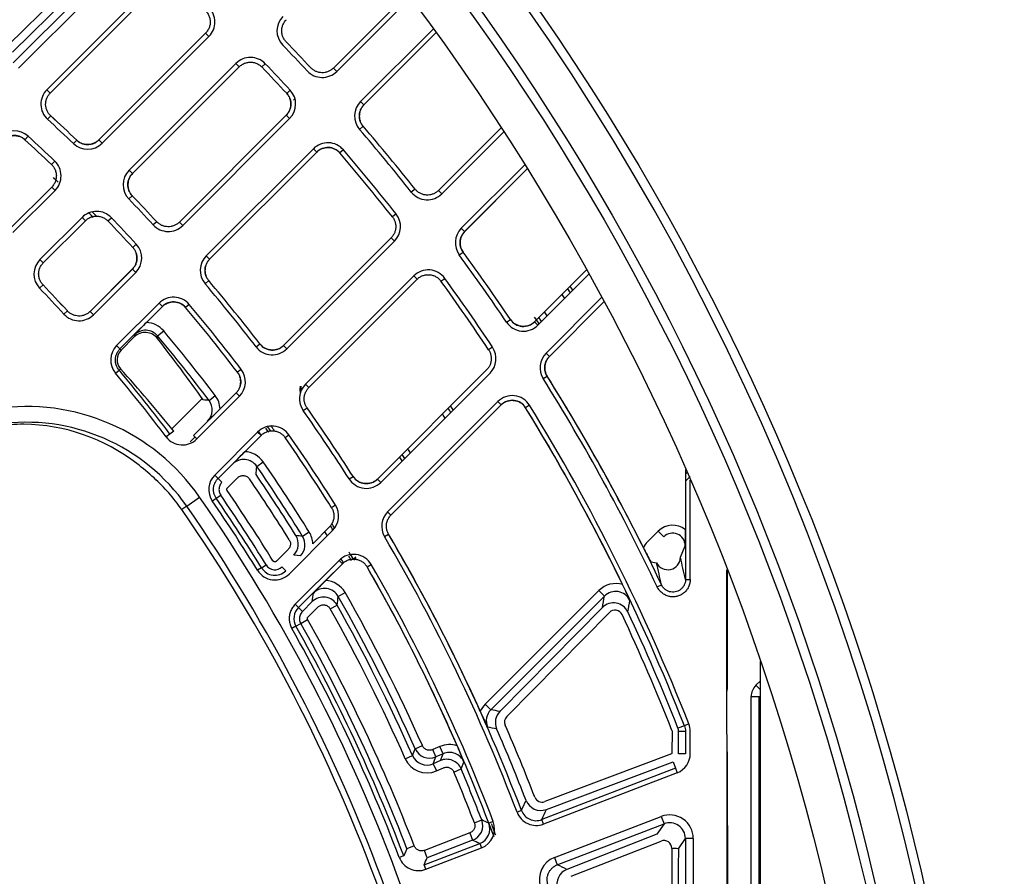
# Model space of a CAD drawing. Units: millimetres. Extents: x -2424 to 2745, y 184 to 2809.
# Drawn here: x 2364 to 2426, y 2107 to 2161 of the extents above; entities that cross this region are included whole.
import ezdxf
from ezdxf.enums import TextEntityAlignment as Align

# ---------------------------------------------------------------- set-up
doc = ezdxf.new("R2010")
doc.units = ezdxf.units.MM
for name, color, linetype in [('0246077_SW0001', 7, 'Continuous'), ('BOK_WEW_1', 7, 'Continuous'), ('BOK_ZEW_1', 7, 'Continuous'), ('Default', 7, 'Continuous'), ('KOLNIERZ_315', 7, 'Continuous'), ('PODSTAWA_WENTYLA', 7, 'Continuous')]:
    doc.layers.add(name, color=color, linetype=linetype)
doc.styles.add('SEACAD_Arial', font='txt')
doc.styles.add('SEACAD_ArialI', font='ariali.ttf')
doc.dimstyles.new('ISO', dxfattribs={"dimtxt": 40, "dimasz": 40, "dimexe": 20, "dimexo": 0, "dimgap": 20, "dimtad": 1, "dimdec": 1, "dimdsep": 46, "dimtxsty": 'SEACAD_Arial', "dimblk1": '_SE_FILLED', "dimblk2": '_SE_FILLED', "dimsah": 1, "dimcen": 20, "dimadec": 1, "dimazin": 0, "dimtfac": 1, "dimtdec": 1, "dimtmove": 0, "dimatfit": 3, "dimfxl": 1, "dimtolj": 1, "dimarcsym": 0})

# ---------------------------------------------------------------- blocks, each defined once
blk = doc.blocks.new('SE3')
at = {"layer": '0246077_SW0001', "color": 7, "linetype": 'Continuous'}
for p, q in [((2369.42, 2165.405), (2363.247, 2159.309)), ((2363.542, 2158.886), (2369.715, 2164.983)), ((2363.571, 2158.22), (2370.356, 2165.009)), ((2363.924, 2157.866), (2370.71, 2164.655)), ((2365.717, 2156.509), (2372.495, 2163.291)), ((2372.707, 2163.079), (2365.929, 2156.297)), ((2365.929, 2156.297), (2372.707, 2163.078)), ((2383.882, 2157.878), (2388.593, 2162.592)), ((2388.774, 2162.349), (2384.094, 2157.667)), ((2385.608, 2155.757), (2390.223, 2160.375)), ((2375.78, 2160.099), (2369.006, 2153.322)), ((2369.006, 2153.322), (2375.78, 2160.099)), ((2375.992, 2159.888), (2369.218, 2153.11)), ((2375.78, 2160.099), (2375.992, 2159.888)), ((2390.401, 2160.128), (2385.82, 2155.545)), ((2370.93, 2151.398), (2377.705, 2158.176)), ((2371.142, 2151.187), (2377.917, 2157.964)), ((2377.917, 2157.964), (2371.142, 2151.187)), ((2377.705, 2158.176), (2377.917, 2157.964)), ((2379.344, 2157.951), (2379.56, 2158.158)), ((2384.094, 2157.667), (2383.882, 2157.878)), ((2365.929, 2156.297), (2365.717, 2156.509)), ((2381.143, 2156.482), (2380.923, 2156.279)), ((2381.459, 2155.961), (2381.352, 2155.855)), ((2385.608, 2155.757), (2385.82, 2155.545)), ((2365.755, 2154.635), (2365.958, 2154.855)), ((2380.897, 2154.892), (2374.119, 2148.111)), ((2374.119, 2148.111), (2380.897, 2154.892)), ((2381.109, 2154.68), (2380.897, 2154.892)), ((2381.109, 2154.68), (2374.331, 2147.899)), ((2385.542, 2153.991), (2385.769, 2154.187)), ((2364.529, 2153.561), (2364.326, 2153.34)), ((2367.433, 2153.473), (2367.434, 2153.473)), ((2390.55, 2150.121), (2394.522, 2154.095)), ((2394.688, 2153.838), (2390.762, 2149.909)), ((2367.4, 2153.09), (2367.608, 2153.306)), ((2367.535, 2153.377), (2367.535, 2153.376)), ((2367.578, 2153.335), (2367.578, 2153.335)), ((2369.218, 2153.11), (2369.006, 2153.322)), ((2372.738, 2152.783), (2372.738, 2152.783)), ((2375.821, 2145.966), (2382.617, 2152.764)), ((2382.829, 2152.553), (2376.033, 2145.754)), ((2376.034, 2145.754), (2382.829, 2152.552)), ((2382.617, 2152.764), (2382.829, 2152.553)), ((2384.522, 2152.691), (2384.294, 2152.496)), ((2365.746, 2152.014), (2365.746, 2152.014)), ((2366.214, 2151.983), (2366.006, 2151.766)), ((2387.628, 2151.979), (2387.628, 2151.979)), ((2391.995, 2147.719), (2396.017, 2151.743)), ((2370.93, 2151.398), (2371.142, 2151.187)), ((2385.088, 2151.561), (2385.088, 2151.56)), ((2396.179, 2151.481), (2392.207, 2147.507)), ((2392.208, 2147.507), (2396.179, 2151.481)), ((2386.05, 2150.401), (2386.05, 2150.401)), ((2363.349, 2147.662), (2366.023, 2150.337)), ((2366.235, 2150.125), (2363.561, 2147.45)), ((2366.023, 2150.337), (2366.235, 2150.125)), ((2370.911, 2149.581), (2371.127, 2149.788)), ((2389.06, 2150.206), (2388.825, 2150.02)), ((2390.762, 2149.909), (2390.55, 2150.121)), ((2387.86, 2148.627), (2387.625, 2148.442)), ((2365.273, 2145.739), (2367.947, 2148.414)), ((2368.159, 2148.202), (2365.485, 2145.527)), ((2367.947, 2148.414), (2368.159, 2148.202)), ((2369.588, 2148.186), (2369.804, 2148.394)), ((2372.677, 2148.14), (2372.457, 2147.937)), ((2374.331, 2147.899), (2374.119, 2148.111)), ((2377.76, 2147.481), (2377.76, 2147.481)), ((2391.995, 2147.719), (2392.207, 2147.507)), ((2371.383, 2146.71), (2371.163, 2146.507)), ((2387.546, 2147.117), (2380.722, 2140.289)), ((2380.722, 2140.288), (2387.547, 2147.117)), ((2387.759, 2146.905), (2380.934, 2140.077)), ((2387.547, 2147.117), (2387.759, 2146.905)), ((2391.866, 2146.033), (2392.108, 2146.21)), ((2365.485, 2145.527), (2365.273, 2145.739)), ((2375.821, 2145.966), (2376.033, 2145.754)), ((2371.133, 2145.124), (2368.458, 2142.448)), ((2368.458, 2142.447), (2371.134, 2145.124)), ((2371.346, 2144.912), (2368.67, 2142.235)), ((2371.346, 2144.912), (2371.134, 2145.124)), ((2399.935, 2145.083), (2396.644, 2141.79)), ((2396.856, 2141.578), (2400.086, 2144.81)), ((2365.253, 2143.923), (2365.469, 2144.13)), ((2375.748, 2144.209), (2375.977, 2144.402)), ((2382.11, 2137.829), (2388.976, 2144.699)), ((2389.188, 2144.487), (2382.322, 2137.617)), ((2388.976, 2144.699), (2389.188, 2144.487)), ((2390.704, 2144.367), (2390.947, 2144.543)), ((2370.138, 2140.28), (2372.828, 2142.971)), ((2372.828, 2142.971), (2373.04, 2142.759)), ((2374.742, 2142.888), (2374.512, 2142.695)), ((2397.367, 2139.796), (2400.895, 2143.326)), ((2397.579, 2139.584), (2401.043, 2143.05)), ((2401.043, 2143.05), (2397.579, 2139.584)), ((2367.014, 2142.479), (2366.793, 2142.276)), ((2368.67, 2142.235), (2368.458, 2142.447)), ((2370.35, 2140.068), (2373.04, 2142.759)), ((2372.032, 2141.75), (2373.04, 2142.759)), ((2373.04, 2142.759), (2373.04, 2142.759)), ((2394.859, 2141.771), (2395.108, 2141.939)), ((2396.644, 2141.79), (2396.856, 2141.578)), ((2372.738, 2140.893), (2373.121, 2141.214)), ((2371.259, 2140.828), (2370.425, 2139.993)), ((2371.265, 2140.959), (2371.259, 2140.828)), ((2372.738, 2140.893), (2372.732, 2140.732)), ((2378.986, 2140.201), (2379.224, 2140.384)), ((2370.35, 2140.068), (2370.138, 2140.28)), ((2370.35, 2140.068), (2370.425, 2139.993)), ((2380.934, 2140.077), (2380.722, 2140.288)), ((2393.979, 2140.172), (2393.729, 2140.006)), ((2397.367, 2139.796), (2397.579, 2139.584)), ((2370.06, 2138.542), (2370.29, 2138.734)), ((2370.29, 2138.734), (2370.381, 2138.81)), ((2378.039, 2138.774), (2377.801, 2138.592)), ((2393.602, 2138.747), (2386.68, 2131.822)), ((2386.892, 2131.609), (2393.815, 2138.535)), ((2397.184, 2138.189), (2397.438, 2138.348)), ((2397.438, 2138.348), (2397.439, 2138.348)), ((2375.008, 2134.572), (2377.714, 2137.279)), ((2377.713, 2137.279), (2376.698, 2136.264)), ((2377.926, 2137.067), (2377.714, 2137.279)), ((2382.322, 2137.617), (2382.11, 2137.829)), ((2373.629, 2135.011), (2375.554, 2136.937)), ((2377.926, 2137.067), (2375.22, 2134.36)), ((2375.996, 2136.807), (2376.394, 2137.109)), ((2387.324, 2129.749), (2394.303, 2136.732)), ((2394.303, 2136.732), (2394.515, 2136.52)), ((2381.967, 2136.162), (2382.212, 2136.335)), ((2394.515, 2136.52), (2387.536, 2129.537)), ((2387.536, 2129.537), (2394.515, 2136.519)), ((2396.329, 2136.494), (2396.073, 2136.337)), ((2396.073, 2136.336), (2396.073, 2136.337)), ((2373.758, 2134.855), (2373.519, 2134.674)), ((2379.081, 2134.799), (2376.358, 2132.074)), ((2379.081, 2134.799), (2379.293, 2134.587)), ((2373.519, 2134.674), (2373.28, 2134.493)), ((2374.792, 2134.174), (2375.099, 2134.481)), ((2375.22, 2134.36), (2375.008, 2134.572)), ((2379.293, 2134.587), (2376.57, 2131.862)), ((2378.262, 2133.555), (2379.293, 2134.586)), ((2380.821, 2134.451), (2381.067, 2134.622)), ((2379.024, 2132.624), (2379.436, 2132.907)), ((2406.208, 2132.435), (2406.21, 2125.457)), ((2406.208, 2132.435), (2406.208, 2128.602)), ((2376.57, 2131.862), (2376.358, 2132.074)), ((2376.57, 2131.862), (2376.816, 2131.616)), ((2377.17, 2131.263), (2377.8, 2131.894)), ((2384.879, 2131.828), (2385.131, 2131.989)), ((2386.68, 2131.821), (2386.892, 2131.609)), ((2406.509, 2125.457), (2406.508, 2131.748)), ((2374.58, 2130.106), (2375.401, 2130.676)), ((2376.207, 2130.434), (2376.454, 2130.603)), ((2376.454, 2130.603), (2376.741, 2130.8)), ((2374.58, 2130.106), (2374.264, 2129.886)), ((2384.017, 2130.161), (2383.763, 2130.001)), ((2387.536, 2129.537), (2387.324, 2129.749)), ((2381.082, 2125.796), (2383.835, 2128.551)), ((2383.623, 2128.763), (2382.579, 2127.718)), ((2404.473, 2128.507), (2403.805, 2127.838)), ((2404.827, 2128.154), (2404.473, 2128.507)), ((2382.354, 2128.448), (2381.93, 2128.184)), ((2387.123, 2128.171), (2387.382, 2128.323)), ((2387.382, 2128.324), (2387.382, 2128.323)), ((2381.014, 2127.352), (2380.27, 2126.608)), ((2405.89, 2126.859), (2406.192, 2127.589)), ((2381.788, 2126.951), (2381.367, 2126.999)), ((2384.239, 2126.662), (2381.462, 2123.884)), ((2384.239, 2126.662), (2384.451, 2126.45)), ((2385.298, 2126.876), (2385.152, 2126.73)), ((2385.186, 2126.672), (2385.332, 2126.818)), ((2379.328, 2126.188), (2379.073, 2126.031)), ((2379.328, 2126.188), (2379.625, 2126.371)), ((2380.624, 2126.255), (2380.87, 2126.008)), ((2384.451, 2126.45), (2381.674, 2123.672)), ((2383.383, 2125.381), (2384.451, 2126.45)), ((2384.451, 2126.45), (2384.451, 2126.45)), ((2386.024, 2126.243), (2386.284, 2126.392)), ((2386.024, 2126.242), (2386.024, 2126.243)), ((2404.006, 2126.568), (2404.372, 2126.508)), ((2408.865, 2015.803), (2408.839, 2126.065)), ((2408.861, 2126.007), (2408.863, 2118.497)), ((2406.21, 2125.457), (2406.509, 2125.457)), ((2400.72, 2124.752), (2393.516, 2117.545)), ((2401.073, 2124.398), (2400.72, 2124.752)), ((2404.417, 2124.986), (2404.688, 2125.114)), ((2384.191, 2124.376), (2384.626, 2124.623)), ((2401.073, 2124.398), (2393.87, 2117.191)), ((2381.674, 2123.672), (2381.462, 2123.884)), ((2381.674, 2123.672), (2381.92, 2123.426)), ((2382.541, 2124.047), (2381.92, 2123.426)), ((2382.274, 2123.072), (2382.895, 2123.694)), ((2383.684, 2123.585), (2384.119, 2123.83)), ((2400.946, 2123.669), (2394.443, 2117.083)), ((2381.815, 2122.658), (2382.25, 2122.903)), ((2394.88, 2116.767), (2401.382, 2123.354)), ((2381.511, 2122.487), (2381.25, 2122.34)), ((2381.511, 2122.487), (2381.815, 2122.658)), ((2410.673, 2118.738), (2410.957, 2119.022)), ((2410.957, 2118.453), (2410.673, 2118.738)), ((2408.863, 2118.497), (2408.84, 2118.497)), ((2410.383, 2106.034), (2410.38, 2118.031)), ((2410.38, 2118.031), (2410.88, 2118.031)), ((2410.88, 2118.031), (2410.945, 2118.004)), ((2410.883, 2106.034), (2410.88, 2118.031)), ((2410.945, 2118.004), (2410.948, 2106.191)), ((2393.87, 2117.191), (2393.516, 2117.545)), ((2406.143, 2116.178), (2405.735, 2116.017)), ((2406.422, 2116.288), (2406.143, 2116.178)), ((2405.358, 2115.849), (2405.355, 2114.433)), ((2405.77, 2114.401), (2405.773, 2115.816)), ((2406.212, 2115.816), (2405.773, 2115.816)), ((2406.212, 2115.816), (2406.212, 2114.401)), ((2406.512, 2114.401), (2406.512, 2115.816)), ((2389.07, 2114.711), (2389.526, 2114.915)), ((2390.641, 2114.859), (2390.182, 2114.66)), ((2390.84, 2114.401), (2390.641, 2114.859)), ((2388.442, 2114.077), (2388.899, 2114.279)), ((2390.381, 2114.201), (2390.182, 2114.66)), ((2390.84, 2114.401), (2390.381, 2114.201)), ((2390.665, 2113.964), (2390.84, 2114.401)), ((2405.325, 2114.389), (2397.294, 2111.364)), ((2406.212, 2114.401), (2405.77, 2114.401)), ((2408.841, 2114.513), (2408.864, 2114.513)), ((2408.864, 2114.513), (2408.867, 2102.516)), ((2390.665, 2113.964), (2390.212, 2113.766)), ((2390.212, 2113.766), (2390.411, 2113.308)), ((2397.388, 2110.865), (2405.419, 2113.89)), ((2405.419, 2113.89), (2405.578, 2113.477)), ((2390.411, 2113.308), (2390.865, 2113.506)), ((2391.525, 2113.241), (2391.985, 2113.435)), ((2405.578, 2113.477), (2397.102, 2110.221)), ((2405.685, 2113.197), (2397.209, 2109.941)), ((2405.578, 2113.477), (2405.685, 2113.197)), ((2395.809, 2110.798), (2395.529, 2110.691)), ((2397.903, 2107.822), (2404.67, 2110.421)), ((2404.67, 2110.421), (2404.849, 2109.955)), ((2392.821, 2110.021), (2393.288, 2110.201)), ((2394.019, 2110.104), (2393.739, 2109.997)), ((2397.209, 2109.941), (2397.102, 2110.221)), ((2398.082, 2107.355), (2404.849, 2109.955)), ((2404.849, 2109.955), (2404.397, 2109.297)), ((2392.534, 2109.375), (2389.655, 2108.269)), ((2392.534, 2109.375), (2392.713, 2108.909)), ((2404.397, 2109.297), (2398.696, 2107.065)), ((2389.01, 2108.556), (2388.543, 2108.377)), ((2389.634, 2107.352), (2393.163, 2108.708)), ((2392.713, 2108.909), (2389.834, 2107.803)), ((2393.163, 2108.708), (2393.271, 2108.428)), ((2398.961, 2106.627), (2404.663, 2108.86)), ((2405.758, 2108.369), (2406.207, 2109.022)), ((2406.207, 2109.022), (2406.216, 2071.518)), ((2406.707, 2109.022), (2406.207, 2109.022)), ((2406.707, 2109.022), (2406.716, 2071.519)), ((2388.341, 2107.929), (2388.061, 2107.823)), ((2388.543, 2108.377), (2388.341, 2107.929)), ((2389.834, 2107.803), (2389.655, 2108.269)), ((2389.741, 2107.073), (2393.271, 2108.428)), ((2389.741, 2107.073), (2389.634, 2107.352)), ((2397.903, 2107.822), (2398.082, 2107.355))]:
    blk.add_line(p, q, dxfattribs=at)
for centre, radius, start, end in [((2375.074, 2160.806), 1.299, 314.99899, 46.16268), ((2381.606, 2160.242), 1.299, 135.00062, 223.92937), ((2287.233, 2069.374), 129.71, 42.91823, 43.91621), ((2287.233, 2069.374), 130.01, 42.9184, 43.91605), ((2378.623, 2157.258), 1.299, 43.86488, 135.02857), ((2287.233, 2069.374), 127.79, 42.84847, 43.87968), ((2287.233, 2069.374), 127.79, 42.84863, 43.87951), ((2287.233, 2069.374), 128.09, 42.84847, 43.87968), ((2383.175, 2158.584), 1.299, 222.90352, 315.02849), ((2366.635, 2155.59), 1.299, 134.99833, 227.37163), ((2380.191, 2155.599), 1.299, 315.00126, 42.86099), ((2386.526, 2154.839), 1.299, 135.00298, 220.73047), ((2287.233, 2069.374), 116.21, 46.2406, 47.35618), ((2287.233, 2069.374), 116.21, 46.24077, 47.356), ((2287.233, 2069.374), 115.91, 46.2406, 47.35618), ((2287.233, 2069.374), 130.01, 38.44343, 40.71967), ((2287.233, 2069.374), 130.01, 38.44361, 40.71952), ((2363.65, 2152.604), 1.299, 47.43133, 135.02615), ((2287.233, 2069.374), 114.29, 46.28641, 47.4437), ((2287.233, 2069.374), 129.71, 38.44343, 40.71967), ((2287.233, 2069.374), 113.99, 46.28641, 47.4437), ((2287.233, 2069.374), 113.99, 46.2866, 47.44352), ((2368.299, 2154.028), 1.299, 226.22751, 315.02686), ((2383.535, 2151.847), 1.299, 40.55943, 135.03084), ((2383.535, 2151.847), 0.999, 40.52622, 135.06423), ((2287.233, 2069.374), 127.79, 38.22394, 40.57632), ((2287.233, 2069.374), 127.79, 38.22379, 40.5765), ((2287.233, 2069.374), 128.09, 38.22379, 40.5765), ((2365.316, 2151.043), 1.299, 314.99963, 46.30056), ((2371.848, 2150.48), 1.299, 135.0007, 223.80004), ((2287.233, 2069.374), 113.481, 45.73726, 45.9538), ((2287.233, 2069.374), 116.21, 42.67138, 43.78696), ((2287.233, 2069.374), 116.21, 42.67156, 43.78679), ((2389.843, 2150.827), 1.299, 218.42456, 315.03266), ((2287.233, 2069.374), 115.91, 42.67138, 43.78696), ((2368.866, 2147.496), 1.299, 43.727, 135.02792), ((2287.233, 2069.374), 113.481, 44.16383, 44.33353), ((2287.233, 2069.374), 113.467, 44.14439, 44.31969), ((2287.233, 2069.374), 113.681, 44.12374, 44.30229), ((2386.84, 2147.823), 1.299, 315.00421, 38.23336), ((2287.233, 2069.374), 113.99, 42.58404, 43.74096), ((2287.233, 2069.374), 113.99, 42.58386, 43.74114), ((2287.233, 2069.374), 114.29, 42.58386, 43.74114), ((2373.412, 2148.817), 1.299, 222.65593, 315.02923), ((2392.914, 2146.801), 1.299, 135.00511, 216.2371), ((2392.913, 2146.801), 0.999, 134.98167, 216.26056), ((2370.427, 2145.831), 1.299, 315.00141, 42.59623), ((2287.233, 2069.374), 129.71, 33.92791, 36.22843), ((2287.233, 2069.374), 130.01, 33.92791, 36.22843), ((2287.233, 2069.374), 130.01, 33.92811, 36.22829), ((2366.192, 2144.82), 1.299, 135.00075, 223.71011), ((2376.74, 2145.048), 1.299, 135.00324, 220.2235), ((2389.895, 2143.781), 1.299, 35.9124, 135.03504), ((2287.233, 2069.374), 108.21, 42.49968, 43.69708), ((2287.233, 2069.374), 108.21, 42.49988, 43.69689), ((2287.233, 2069.374), 115.91, 37.66582, 40.21296), ((2287.233, 2069.374), 116.21, 37.66582, 40.21296), ((2287.233, 2069.374), 116.21, 37.66602, 40.2128), ((2287.233, 2069.374), 127.79, 33.55411, 35.93366), ((2287.233, 2069.374), 127.79, 33.55424, 35.93347), ((2287.233, 2069.374), 128.09, 33.55411, 35.93366), ((2287.233, 2069.374), 107.91, 42.49968, 43.69708), ((2287.233, 2069.374), 133.617, 33.57909, 33.71039), ((2287.233, 2069.374), 134.117, 33.62227, 33.75305), ((2287.233, 2069.374), 134.332, 33.64072, 33.77129), ((2373.747, 2142.053), 1.299, 40.01575, 135.03129), ((2373.747, 2142.054), 0.999, 39.98208, 135.06375), ((2287.233, 2069.374), 114.29, 37.38985, 40.03326), ((2367.751, 2143.153), 1.299, 222.4841, 315.02936), ((2287.233, 2069.374), 113.99, 37.39001, 40.03306), ((2287.233, 2069.374), 113.99, 37.38985, 40.03326), ((2287.233, 2069.374), 132.083, 33.44444, 33.57732), ((2403.282, 2110.688), 44.062, 135.1729, 136.6064), ((2371.971, 2140.252), 1.499, 39.90065, 87.67827), ((2395.937, 2142.496), 1.299, 213.90454, 315.03715), ((2395.937, 2142.495), 0.998, 213.86447, 315.07765), ((2287.233, 2069.374), 131.368, 33.38065, 33.60758), ((2287.233, 2069.374), 131.583, 33.39989, 33.52592), ((2371.953, 2140.124), 0.989, 38.01239, 134.5819), ((2371.972, 2140.254), 0.998, 39.83728, 135.08344), ((2287.233, 2069.374), 111.972, 37.22407, 39.91051), ((2284.39, 2072.029), 111.913, 35.38483, 37.8724), ((2287.233, 2069.374), 111.473, 37.22404, 39.91053), ((2380.015, 2140.994), 0.999, 217.61027, 315.06952), ((2371.049, 2139.369), 1.289, 135.00559, 219.87341), ((2371.04, 2139.378), 0.87, 135.00933, 220.74442), ((2380.015, 2140.994), 1.299, 217.64623, 315.03336), ((2392.896, 2139.454), 1.299, 315.00674, 33.56115), ((2398.285, 2138.878), 1.299, 135.00727, 212.04777), ((2287.233, 2069.374), 107.91, 37.11815, 39.86522), ((2287.233, 2069.374), 108.21, 37.11816, 39.86523), ((2289.824, 2066.6), 108.184, 39.11791, 41.87262), ((2377.007, 2137.985), 1.299, 315.00459, 37.39903), ((2287.233, 2069.374), 129.71, 25.3878, 32.04126), ((2287.233, 2069.374), 130.01, 25.3878, 32.04127), ((2287.233, 2069.374), 130.01, 26.53942, 32.04113), ((2383.029, 2136.911), 1.299, 135.00555, 215.19258), ((2245.691, 2148.65), 136.594, 355.20422, 355.40783), ((2357.704, 1885.294), 252.177, 85.84038, 85.92375), ((2375.202, 2136.202), 0.998, 314.96345, 37.27045), ((2375.2, 2136.202), 1.499, 2.34474, 37.22736), ((2395.222, 2135.814), 1.299, 31.57541, 135.03994), ((2395.222, 2135.815), 0.998, 31.53526, 135.0828), ((2364.411, 2123.035), 13.385, 34.81079, 98.49543), ((2347.55, 2165.511), 41.292, 313.37282, 314.90239), ((2287.233, 2069.374), 115.91, 32.60303, 35.18435), ((2287.233, 2069.374), 116.21, 32.60325, 35.1842), ((2287.233, 2069.374), 116.21, 32.60303, 35.18435), ((2287.233, 2069.374), 123.617, 32.63997, 32.78238), ((2287.233, 2069.374), 123.832, 32.66177, 32.80391), ((2287.233, 2069.374), 127.79, 21.48529, 31.60169), ((2287.233, 2069.374), 127.79, 25.86678, 31.60146), ((2287.233, 2069.374), 128.09, 21.48529, 31.60167), ((2364.411, 2123.035), 12.385, 34.81079, 98.49508), ((2287.233, 2069.374), 123.117, 32.58895, 32.73196), ((2364.159, 2124.599), 10.694, 89.476, 98.5412), ((2380, 2133.881), 1.299, 34.79112, 135.03613), ((2287.233, 2069.374), 112.827, 35.2923, 35.44782), ((2287.233, 2069.374), 113.327, 35.25095, 35.41451), ((2287.233, 2069.374), 113.481, 35.23955, 35.40948), ((2287.233, 2069.374), 113.681, 35.20644, 35.38661), ((2374.308, 2135.271), 1.289, 217.10334, 315.02859), ((2287.233, 2069.374), 113.99, 32.13195, 34.81324), ((2287.233, 2069.374), 113.99, 32.1318, 34.81347), ((2287.233, 2069.374), 114.29, 32.1318, 34.81347), ((2407.692, 2104.257), 41.527, 135.12915, 136.65043), ((2378.201, 2132.057), 1.499, 34.55569, 87.67576), ((2287.233, 2069.374), 120.083, 32.26978, 32.41658), ((2378.201, 2132.059), 0.998, 34.48415, 135.10299), ((2287.233, 2069.374), 111.972, 31.84222, 34.56939), ((2287.233, 2069.374), 119.368, 32.19222, 32.33994), ((2287.233, 2069.374), 119.583, 32.21563, 32.36308), ((2361.392, 2119.692), 16.505, 47.65554, 52.58604), ((2154.69, 2152.004), 225.17, 354.92984, 355.06243), ((2287.233, 2069.374), 111.473, 31.84218, 34.56942), ((2364.411, 2123.035), 12, 34.81079, 47.55647), ((2377.269, 2131.163), 1.289, 135.00746, 214.46706), ((2287.233, 2069.374), 110.642, 31.97881, 34.36236), ((2287.233, 2069.374), 111.141, 31.97881, 34.36237), ((2385.973, 2132.527), 1.299, 212.57814, 315.03867), ((2385.973, 2132.526), 0.998, 212.53653, 315.08073), ((2287.233, 2069.374), 109.058, 31.67101, 34.46074), ((2287.233, 2069.374), 107.385, 19.96222, 34.81079), ((2287.233, 2069.374), 107.91, 31.67101, 34.46074), ((2287.233, 2069.374), 108.21, 31.67101, 34.46074), ((2287.233, 2069.374), 108.559, 31.67104, 34.46074), ((2287.233, 2069.374), 106, 19.96222, 34.81079), ((2287.233, 2069.374), 106.385, 19.96222, 34.81079), ((2382.917, 2129.47), 1.299, 315.0073, 32.13828), ((2388.243, 2128.83), 1.299, 135.00797, 210.48769), ((2287.233, 2069.374), 113.327, 31.50973, 31.65695), ((2287.233, 2069.374), 113.481, 31.52811, 31.69514), ((2405.394, 2127.591), 1.299, 51.13, 135.12032), ((2370.35, 2128.683), 35.859, 358.25135, 359.8701), ((2380.66, 2127.705), 1, 315.04339, 31.95109), ((2354.655, 1901.172), 228.645, 83.149, 83.25536), ((2381.082, 2127.657), 0.998, 314.97894, 31.88038), ((2381.08, 2127.657), 1.499, 2.34353, 31.84332), ((2287.233, 2069.374), 112.827, 31.43504, 31.59181), ((2287.233, 2069.374), 115.91, 20.88303, 30.48218), ((2287.233, 2069.374), 116.21, 20.88304, 30.48221), ((2287.233, 2069.374), 116.21, 24.23697, 30.48204), ((2405.395, 2127.594), 0.797, 359.60241, 135.42992), ((2404.724, 2126.92), 1.3, 135.01264, 155.23936), ((2445.105, 2148.326), 46.503, 206.65471, 207.89635), ((2385.158, 2125.745), 1.299, 29.89839, 135.04212), ((2287.233, 2069.374), 112.827, 30.42141, 30.56302), ((2287.233, 2069.374), 113.327, 30.35216, 30.52411), ((2287.233, 2069.374), 113.481, 30.35976, 30.6205), ((2144.351, 2066.442), 268.426, 12.7007, 13.00756), ((2380.17, 2126.707), 1.289, 211.64973, 315.03506), ((2380.17, 2126.707), 0.989, 211.6443, 315.04072), ((2380.17, 2126.707), 0.64, 211.62152, 315.05907), ((2287.233, 2069.374), 113.99, 20.87813, 29.92696), ((2287.233, 2069.374), 113.99, 23.5394, 29.92669), ((2287.233, 2069.374), 114.29, 20.87815, 29.92693), ((2142.986, 2066.496), 268.187, 12.62522, 12.93057), ((2414.657, 2094.295), 44.096, 135.17311, 136.60582), ((2383.322, 2123.883), 1.499, 29.54609, 87.67415), ((2383.322, 2123.885), 0.998, 29.46249, 135.11243), ((2401.78, 2123.692), 1.499, 72.96119, 135.03825), ((2373.326, 2111.198), 32.075, 23.75751, 25.73522), ((2035.82, 2171.649), 349.974, 352.1826, 352.27226), ((2383.248, 2123.339), 1, 29.38591, 134.96782), ((2129.583, 2157.701), 256.78, 352.42023, 352.54312), ((2287.233, 2069.374), 111.473, 23.99879, 29.56544), ((2287.233, 2069.374), 111.972, 23.99879, 29.56543), ((2047.994, 2185.49), 358.325, 350.06509, 350.18353), ((2401.781, 2123.694), 0.998, 25.25112, 135.13465), ((2382.373, 2122.973), 0.989, 135.00779, 209.4019), ((2287.233, 2069.374), 110.642, 23.83102, 29.33893), ((2287.233, 2069.374), 111.141, 23.83102, 29.33894), ((2401.657, 2122.968), 0.998, 25.2668, 135.37792), ((2401.739, 2123.008), 0.498, 25.26011, 135.87487), ((2147.947, 2167.125), 258.34, 350.25412, 350.41758), ((2287.233, 2069.374), 109.058, 21.05612, 29.39552), ((2287.233, 2069.374), 126.942, 21.48529, 25.09888), ((2287.233, 2069.374), 127.351, 21.4853, 25.09891), ((2287.233, 2069.374), 107.91, 20.87345, 29.39552), ((2287.233, 2069.374), 108.21, 20.87342, 29.39552), ((2287.233, 2069.374), 108.559, 21.0561, 29.39548), ((2411.38, 2118.031), 1, 135.01395, 180.01361), ((2407.863, 2118.497), 1, 352.5396, 0.01361), ((2394.577, 2116.485), 1.499, 135.01312, 156.63981), ((2452.184, 2143.787), 64.748, 204.36072, 205.33188), ((2394.576, 2116.485), 0.999, 134.98159, 203.72669), ((2337.95, 1819.311), 303.083, 79.25751, 79.3678), ((2395.155, 2116.378), 1.003, 135.26923, 203.53401), ((2395.238, 2116.414), 0.503, 135.49816, 203.59384), ((2298.411, 1598.653), 526.124, 79.50597, 79.56961), ((2287.233, 2069.374), 117.302, 21.12756, 23.53491), ((2405.223, 2115.816), 0.55, 0.0059, 21.48393), ((2405.222, 2115.816), 1.29, 0.02036, 21.47935), ((2287.233, 2069.374), 116.711, 21.12754, 23.53491), ((2405.308, 2115.849), 0.0499, 359.82596, 21.64943), ((2391.239, 2113.485), 1.499, 70.59539, 113.51089), ((2363.169, 2102.531), 31.13, 21.37012, 23.40809), ((2106.063, 2226.211), 304.179, 338.40883, 338.49635), ((2389.812, 2114.682), 0.998, 203.76775, 293.56485), ((2389.983, 2115.119), 1, 204.03352, 293.46922), ((2135.963, 2213.107), 272.966, 338.65829, 338.75627), ((2391.239, 2113.486), 0.998, 22.92086, 113.56695), ((2405.309, 2114.433), 0.0468, 290.46545, 0.09662), ((2405.223, 2114.401), 1.289, 291.0111, 0.01646), ((2389.813, 2114.683), 1.499, 203.8174, 293.51721), ((2391.064, 2113.047), 1, 22.84814, 113.46598), ((2150.317, 2209.091), 259.911, 338.40554, 338.50982), ((2287.233, 2069.374), 113.142, 21.05496, 22.81285), ((2287.233, 2069.374), 113.641, 21.05495, 22.81285), ((2397.119, 2111.834), 0.502, 200.985, 290.37619), ((2084.223, 2251.468), 341.869, 335.70257, 335.82086), ((2397.034, 2111.803), 1.002, 201.1099, 290.66168), ((2396.743, 2111.154), 1.299, 200.86948, 291.02756), ((2396.743, 2111.153), 0.999, 200.83623, 291.05885), ((2137.737, 2226.017), 284.04, 335.94112, 336.0832), ((2405.208, 2109.023), 1.498, 359.97549, 111.05207), ((2392.354, 2109.842), 1, 291.04846, 21.01908), ((2392.806, 2109.641), 0.999, 290.96963, 20.92222), ((2392.805, 2109.641), 1.299, 291.00068, 20.89124), ((2285.43, 1870.32), 263.013, 65.68215, 65.78993), ((2287.233, 2069.374), 114, 20.40779, 20.87815), ((2287.233, 2069.374), 114.133, 20.44002, 20.82826), ((2405.209, 2109.024), 0.998, 359.88723, 111.14105), ((2240.2, 1765.87), 375.414, 65.95521, 66.03039), ((2404.848, 2108.398), 0.497, 359.93471, 111.84831), ((23738.096, 2074.212), 21332.778, 179.9081832, 180.005915), ((21491.992, 2073.469), 19086.266, 179.8952332, 180.0043886), ((2389.275, 2108.285), 1.299, 200.86061, 291.02689), ((2134.818, 2221.142), 279.068, 335.93656, 336.03778), ((2398.44, 2106.423), 1.499, 111.0015, 198.43784), ((2261.723, 1818.559), 319.37, 64.60316, 64.72501), ((2399.061, 2106.131), 1.002, 111.34906, 198.2101)]:
    blk.add_arc(centre, radius, start, end, dxfattribs=at)
for centre, major_axis, ratio, start_param, end_param in [((2364.116, 2123.331), (-8.464, 8.46), 0.99939, 4.840479, 5.485467), ((2405.09, 2126.859), (-0.779, -0.18), 0.988153, 0.229406, 2.912186), ((2405.259, 2108.369), (0.5, -0.001), 0.058313, 0.034967, 1.397131)]:
    blk.add_ellipse(centre, major_axis=major_axis, ratio=ratio, start_param=start_param, end_param=end_param, dxfattribs=at)
for points in [[(2375.765, 2161.527), (2375.821, 2161.474), (2375.916, 2161.358), (2376.019, 2161.154), (2376.073, 2160.932), (2376.076, 2160.7), (2376.026, 2160.477), (2375.927, 2160.271), (2375.834, 2160.154), (2375.78, 2160.099)], [(2380.887, 2159.549), (2380.835, 2159.603), (2380.746, 2159.719), (2380.652, 2159.921), (2380.604, 2160.139), (2380.607, 2160.365), (2380.658, 2160.582), (2380.756, 2160.782), (2380.847, 2160.896), (2380.9, 2160.949)], [(2377.917, 2157.964), (2377.971, 2158.018), (2378.088, 2158.111), (2378.294, 2158.21), (2378.517, 2158.26), (2378.749, 2158.258), (2378.971, 2158.204), (2379.175, 2158.101), (2379.291, 2158.005), (2379.344, 2157.95)], [(2383.882, 2157.879), (2383.834, 2157.831), (2383.731, 2157.747), (2383.552, 2157.653), (2383.36, 2157.596), (2383.157, 2157.579), (2382.954, 2157.604), (2382.764, 2157.667), (2382.589, 2157.768), (2382.489, 2157.855), (2382.443, 2157.905)], [(2365.959, 2154.855), (2365.909, 2154.901), (2365.821, 2155), (2365.719, 2155.175), (2365.655, 2155.366), (2365.63, 2155.569), (2365.646, 2155.773), (2365.703, 2155.966), (2365.797, 2156.146), (2365.881, 2156.249), (2365.929, 2156.297)], [(2380.922, 2156.279), (2380.973, 2156.224), (2381.059, 2156.108), (2381.149, 2155.907), (2381.193, 2155.691), (2381.189, 2155.468), (2381.136, 2155.254), (2381.039, 2155.057), (2380.949, 2154.945), (2380.897, 2154.892)], [(2385.77, 2154.187), (2385.723, 2154.241), (2385.642, 2154.358), (2385.561, 2154.556), (2385.522, 2154.768), (2385.531, 2154.986), (2385.585, 2155.194), (2385.681, 2155.385), (2385.77, 2155.494), (2385.82, 2155.545)], [(2362.943, 2153.31), (2362.996, 2153.362), (2363.108, 2153.452), (2363.304, 2153.549), (2363.518, 2153.602), (2363.74, 2153.607), (2363.955, 2153.563), (2364.156, 2153.475), (2364.272, 2153.389), (2364.326, 2153.339)], [(2369.006, 2153.322), (2368.953, 2153.269), (2368.839, 2153.178), (2368.639, 2153.08), (2368.423, 2153.028), (2368.197, 2153.026), (2367.98, 2153.073), (2367.778, 2153.166), (2367.662, 2153.255), (2367.608, 2153.307)], [(2382.829, 2152.552), (2382.878, 2152.601), (2382.983, 2152.687), (2383.167, 2152.782), (2383.365, 2152.838), (2383.574, 2152.852), (2383.781, 2152.822), (2383.974, 2152.751), (2384.151, 2152.642), (2384.249, 2152.548), (2384.294, 2152.496)], [(2366.006, 2151.766), (2366.061, 2151.713), (2366.157, 2151.597), (2366.261, 2151.394), (2366.315, 2151.171), (2366.318, 2150.939), (2366.269, 2150.716), (2366.17, 2150.509), (2366.076, 2150.391), (2366.022, 2150.337)], [(2371.128, 2149.788), (2371.076, 2149.842), (2370.987, 2149.959), (2370.894, 2150.16), (2370.847, 2150.378), (2370.849, 2150.603), (2370.901, 2150.82), (2370.999, 2151.02), (2371.09, 2151.134), (2371.142, 2151.187)], [(2390.55, 2150.122), (2390.499, 2150.071), (2390.391, 2149.984), (2390.202, 2149.887), (2389.998, 2149.833), (2389.784, 2149.823), (2389.572, 2149.858), (2389.377, 2149.936), (2389.201, 2150.053), (2389.104, 2150.152), (2389.06, 2150.207)], [(2368.159, 2148.201), (2368.213, 2148.256), (2368.331, 2148.349), (2368.537, 2148.448), (2368.761, 2148.498), (2368.993, 2148.495), (2369.215, 2148.44), (2369.419, 2148.337), (2369.535, 2148.241), (2369.588, 2148.186)], [(2374.119, 2148.111), (2374.071, 2148.063), (2373.968, 2147.979), (2373.788, 2147.885), (2373.595, 2147.828), (2373.391, 2147.811), (2373.188, 2147.837), (2372.997, 2147.901), (2372.822, 2148.003), (2372.723, 2148.091), (2372.677, 2148.14)], [(2387.624, 2148.442), (2387.668, 2148.387), (2387.741, 2148.271), (2387.814, 2148.076), (2387.845, 2147.869), (2387.833, 2147.659), (2387.777, 2147.458), (2387.682, 2147.273), (2387.596, 2147.166), (2387.546, 2147.117)], [(2392.109, 2146.21), (2392.069, 2146.265), (2392.001, 2146.38), (2391.934, 2146.575), (2391.909, 2146.777), (2391.924, 2146.977), (2391.98, 2147.173), (2392.076, 2147.356), (2392.16, 2147.46), (2392.208, 2147.507)], [(2371.162, 2146.507), (2371.212, 2146.453), (2371.297, 2146.336), (2371.386, 2146.136), (2371.43, 2145.921), (2371.425, 2145.698), (2371.373, 2145.485), (2371.275, 2145.289), (2371.185, 2145.176), (2371.133, 2145.124)], [(2365.47, 2144.13), (2365.418, 2144.184), (2365.33, 2144.3), (2365.237, 2144.501), (2365.19, 2144.719), (2365.192, 2144.944), (2365.244, 2145.16), (2365.342, 2145.36), (2365.433, 2145.474), (2365.486, 2145.527)], [(2375.978, 2144.402), (2375.931, 2144.457), (2375.853, 2144.573), (2375.773, 2144.771), (2375.736, 2144.981), (2375.745, 2145.197), (2375.799, 2145.404), (2375.895, 2145.594), (2375.983, 2145.703), (2376.034, 2145.754)], [(2389.188, 2144.486), (2389.24, 2144.538), (2389.351, 2144.627), (2389.547, 2144.725), (2389.756, 2144.778), (2389.977, 2144.784), (2390.193, 2144.742), (2390.391, 2144.656), (2390.567, 2144.53), (2390.662, 2144.425), (2390.704, 2144.366)], [(2373.04, 2142.759), (2373.089, 2142.808), (2373.196, 2142.894), (2373.381, 2142.99), (2373.581, 2143.045), (2373.792, 2143.058), (2374, 2143.027), (2374.194, 2142.954), (2374.369, 2142.843), (2374.467, 2142.748), (2374.512, 2142.695)], [(2368.458, 2142.448), (2368.41, 2142.4), (2368.307, 2142.315), (2368.127, 2142.221), (2367.933, 2142.165), (2367.729, 2142.148), (2367.526, 2142.174), (2367.335, 2142.239), (2367.159, 2142.341), (2367.06, 2142.429), (2367.014, 2142.479)], [(2396.644, 2141.79), (2396.591, 2141.738), (2396.477, 2141.647), (2396.277, 2141.548), (2396.063, 2141.497), (2395.837, 2141.494), (2395.618, 2141.541), (2395.418, 2141.634), (2395.242, 2141.768), (2395.149, 2141.878), (2395.108, 2141.939)], [(2380.722, 2140.289), (2380.671, 2140.238), (2380.562, 2140.15), (2380.371, 2140.054), (2380.166, 2140), (2379.95, 2139.99), (2379.738, 2140.027), (2379.542, 2140.107), (2379.364, 2140.227), (2379.267, 2140.328), (2379.224, 2140.385)], [(2393.728, 2140.006), (2393.764, 2139.952), (2393.825, 2139.838), (2393.883, 2139.647), (2393.901, 2139.451), (2393.882, 2139.258), (2393.825, 2139.069), (2393.73, 2138.893), (2393.648, 2138.793), (2393.602, 2138.747)], [(2397.439, 2138.348), (2397.399, 2138.411), (2397.335, 2138.544), (2397.284, 2138.768), (2397.285, 2138.991), (2397.334, 2139.21), (2397.434, 2139.416), (2397.526, 2139.531), (2397.579, 2139.584)], [(2377.8, 2138.592), (2377.842, 2138.537), (2377.913, 2138.421), (2377.983, 2138.227), (2378.012, 2138.022), (2377.998, 2137.813), (2377.942, 2137.615), (2377.847, 2137.432), (2377.762, 2137.327), (2377.713, 2137.279)], [(2382.212, 2136.335), (2382.174, 2136.39), (2382.109, 2136.505), (2382.045, 2136.7), (2382.023, 2136.901), (2382.041, 2137.099), (2382.098, 2137.292), (2382.193, 2137.469), (2382.276, 2137.57), (2382.322, 2137.617)], [(2394.515, 2136.519), (2394.57, 2136.574), (2394.688, 2136.667), (2394.894, 2136.766), (2395.113, 2136.815), (2395.342, 2136.814), (2395.565, 2136.76), (2395.766, 2136.661), (2395.942, 2136.517), (2396.034, 2136.401), (2396.073, 2136.336)], [(2379.293, 2134.586), (2379.346, 2134.639), (2379.46, 2134.73), (2379.659, 2134.828), (2379.87, 2134.879), (2380.092, 2134.884), (2380.309, 2134.839), (2380.508, 2134.75), (2380.684, 2134.619), (2380.779, 2134.511), (2380.821, 2134.451)], [(2377.8, 2131.894), (2377.824, 2131.917), (2377.874, 2131.958), (2377.96, 2132.005), (2378.054, 2132.033), (2378.151, 2132.043), (2378.249, 2132.034), (2378.343, 2132.007), (2378.429, 2131.961), (2378.506, 2131.899), (2378.548, 2131.85), (2378.566, 2131.822)], [(2386.68, 2131.822), (2386.626, 2131.768), (2386.509, 2131.675), (2386.305, 2131.577), (2386.089, 2131.527), (2385.862, 2131.526), (2385.641, 2131.577), (2385.441, 2131.673), (2385.264, 2131.813), (2385.172, 2131.927), (2385.131, 2131.99)], [(2406.208, 2132.125), (2406.24, 2132.157), (2406.273, 2132.19), (2406.305, 2132.222)], [(2406.208, 2131.676), (2406.308, 2131.777), (2406.408, 2131.877), (2406.508, 2131.978)], [(2377.153, 2131.083), (2377.151, 2131.087), (2377.146, 2131.095), (2377.141, 2131.106), (2377.137, 2131.116), (2377.133, 2131.126), (2377.131, 2131.137), (2377.129, 2131.15), (2377.128, 2131.164), (2377.129, 2131.179), (2377.132, 2131.196), (2377.138, 2131.214), (2377.146, 2131.231), (2377.157, 2131.249), (2377.165, 2131.258), (2377.17, 2131.263)], [(2383.762, 2130.001), (2383.803, 2129.937), (2383.867, 2129.803), (2383.918, 2129.578), (2383.917, 2129.353), (2383.866, 2129.134), (2383.767, 2128.931), (2383.676, 2128.816), (2383.623, 2128.763)], [(2387.382, 2128.323), (2387.344, 2128.387), (2387.285, 2128.52), (2387.239, 2128.741), (2387.245, 2128.962), (2387.297, 2129.175), (2387.395, 2129.373), (2387.485, 2129.485), (2387.536, 2129.537)], [(2381.084, 2127.97), (2381.102, 2127.943), (2381.13, 2127.886), (2381.156, 2127.793), (2381.163, 2127.697), (2381.152, 2127.601), (2381.123, 2127.509), (2381.077, 2127.424), (2381.037, 2127.375), (2381.014, 2127.352)], [(2380.27, 2126.608), (2380.266, 2126.603), (2380.256, 2126.595), (2380.242, 2126.586), (2380.228, 2126.579), (2380.216, 2126.574), (2380.204, 2126.57), (2380.193, 2126.568), (2380.183, 2126.567), (2380.172, 2126.566), (2380.161, 2126.566), (2380.149, 2126.568), (2380.135, 2126.571), (2380.12, 2126.575), (2380.105, 2126.582), (2380.089, 2126.592), (2380.075, 2126.603), (2380.061, 2126.618), (2380.054, 2126.628), (2380.05, 2126.634)], [(2384.451, 2126.45), (2384.506, 2126.505), (2384.626, 2126.6), (2384.837, 2126.699), (2385.06, 2126.747), (2385.293, 2126.743), (2385.518, 2126.685), (2385.72, 2126.58), (2385.896, 2126.43), (2385.985, 2126.309), (2386.024, 2126.242)], [(2406.509, 2125.457), (2406.509, 2125.372), (2406.491, 2125.206), (2406.407, 2124.968), (2406.274, 2124.756), (2406.098, 2124.58), (2405.889, 2124.449), (2405.656, 2124.368), (2405.41, 2124.341), (2405.165, 2124.37), (2404.93, 2124.453), (2404.719, 2124.587), (2404.542, 2124.767), (2404.454, 2124.908), (2404.417, 2124.986)], [(2382.895, 2123.694), (2382.919, 2123.718), (2382.972, 2123.761), (2383.063, 2123.809), (2383.162, 2123.836), (2383.265, 2123.843), (2383.367, 2123.829), (2383.464, 2123.795), (2383.552, 2123.742), (2383.627, 2123.671), (2383.667, 2123.615), (2383.684, 2123.585)], [(2382.25, 2122.903), (2382.247, 2122.909), (2382.241, 2122.921), (2382.235, 2122.943), (2382.232, 2122.967), (2382.233, 2122.992), (2382.239, 2123.017), (2382.248, 2123.039), (2382.261, 2123.058), (2382.269, 2123.068), (2382.274, 2123.072)], [(2390.182, 2114.66), (2390.147, 2114.645), (2390.077, 2114.623), (2389.964, 2114.614), (2389.853, 2114.631), (2389.749, 2114.672), (2389.656, 2114.734), (2389.579, 2114.817), (2389.541, 2114.88), (2389.526, 2114.915)], [(2390.865, 2113.506), (2390.895, 2113.519), (2390.958, 2113.539), (2391.057, 2113.55), (2391.156, 2113.542), (2391.251, 2113.514), (2391.339, 2113.468), (2391.417, 2113.406), (2391.48, 2113.329), (2391.512, 2113.272), (2391.525, 2113.241)], [(2392.821, 2110.021), (2392.833, 2109.99), (2392.85, 2109.927), (2392.858, 2109.829), (2392.845, 2109.731), (2392.814, 2109.637), (2392.766, 2109.551), (2392.701, 2109.477), (2392.623, 2109.416), (2392.565, 2109.387), (2392.534, 2109.375)], [(2389.655, 2108.269), (2389.624, 2108.257), (2389.561, 2108.24), (2389.463, 2108.233), (2389.365, 2108.245), (2389.272, 2108.276), (2389.186, 2108.325), (2389.111, 2108.389), (2389.051, 2108.467), (2389.021, 2108.525), (2389.01, 2108.556)]]:
    blk.add_open_spline(points, degree=3, dxfattribs=at)
for points, knots in [([(2380.897, 2154.892), (2380.929, 2154.924), (2381.002, 2155.008), (2381.096, 2155.161), (2381.165, 2155.349), (2381.195, 2155.548), (2381.185, 2155.748), (2381.136, 2155.943), (2381.05, 2156.12), (2380.971, 2156.227), (2380.926, 2156.276), (2380.923, 2156.279)], [0, 0, 0, 0, 0.088022, 0.217749, 0.349498, 0.479073, 0.608655, 0.740403, 0.870082, 0.991933, 1, 1, 1, 1]), ([(2385.82, 2155.545), (2385.777, 2155.503), (2385.693, 2155.401), (2385.595, 2155.222), (2385.535, 2155.015), (2385.52, 2154.801), (2385.551, 2154.588), (2385.626, 2154.388), (2385.709, 2154.259), (2385.761, 2154.196), (2385.769, 2154.187)], [0, 0, 0, 0, 0.120442, 0.264162, 0.407618, 0.549399, 0.692862, 0.836555, 0.975015, 1, 1, 1, 1]), ([(2364.326, 2153.34), (2364.293, 2153.37), (2364.206, 2153.44), (2364.05, 2153.527), (2363.859, 2153.588), (2363.661, 2153.61), (2363.462, 2153.592), (2363.27, 2153.536), (2363.097, 2153.444), (2362.994, 2153.36), (2362.947, 2153.313), (2362.943, 2153.31)], [0, 0, 0, 0, 0.088555, 0.218151, 0.349643, 0.479006, 0.608376, 0.739867, 0.869416, 0.991476, 1, 1, 1, 1]), ([(2367.608, 2153.306), (2367.64, 2153.276), (2367.725, 2153.204), (2367.881, 2153.112), (2368.075, 2153.047), (2368.278, 2153.022), (2368.483, 2153.038), (2368.678, 2153.096), (2368.854, 2153.189), (2368.957, 2153.273), (2369.003, 2153.319), (2369.006, 2153.322)], [0, 0, 0, 0, 0.086006, 0.215605, 0.348272, 0.479587, 0.610872, 0.743422, 0.872815, 0.993316, 1, 1, 1, 1]), ([(2371.142, 2151.187), (2371.111, 2151.155), (2371.037, 2151.071), (2370.942, 2150.917), (2370.873, 2150.726), (2370.843, 2150.523), (2370.855, 2150.318), (2370.909, 2150.121), (2370.998, 2149.944), (2371.08, 2149.839), (2371.125, 2149.791), (2371.127, 2149.788)], [0, 0, 0, 0, 0.085927, 0.215518, 0.348182, 0.479496, 0.610782, 0.743337, 0.872737, 0.993248, 1, 1, 1, 1]), ([(2371.134, 2145.124), (2371.165, 2145.156), (2371.239, 2145.24), (2371.332, 2145.392), (2371.401, 2145.58), (2371.432, 2145.777), (2371.422, 2145.977), (2371.374, 2146.171), (2371.289, 2146.348), (2371.21, 2146.454), (2371.165, 2146.504), (2371.163, 2146.507)], [0, 0, 0, 0, 0.088557, 0.218153, 0.349645, 0.479008, 0.608378, 0.739869, 0.869418, 0.991478, 1, 1, 1, 1]), ([(2376.033, 2145.754), (2375.991, 2145.712), (2375.906, 2145.61), (2375.809, 2145.432), (2375.749, 2145.228), (2375.734, 2145.015), (2375.763, 2144.804), (2375.836, 2144.605), (2375.917, 2144.475), (2375.969, 2144.412), (2375.977, 2144.402)], [0, 0, 0, 0, 0.121373, 0.264713, 0.407675, 0.549074, 0.692043, 0.835357, 0.974107, 1, 1, 1, 1]), ([(2370.29, 2138.734), (2370.246, 2138.788), (2370.168, 2138.904), (2370.09, 2139.1), (2370.055, 2139.308), (2370.064, 2139.519), (2370.118, 2139.723), (2370.213, 2139.91), (2370.301, 2140.019), (2370.35, 2140.068)], [0, 0, 0, 0, 0.142625, 0.285113, 0.428486, 0.572763, 0.715947, 0.858095, 1, 1, 1, 1]), ([(2397.579, 2139.584), (2397.529, 2139.535), (2397.44, 2139.425), (2397.343, 2139.233), (2397.289, 2139.025), (2397.281, 2138.809), (2397.319, 2138.596), (2397.381, 2138.444), (2397.428, 2138.365), (2397.438, 2138.348)], [0, 0, 0, 0, 0.156078, 0.315705, 0.475426, 0.635065, 0.794804, 0.954816, 1, 1, 1, 1]), ([(2377.714, 2137.279), (2377.756, 2137.321), (2377.838, 2137.419), (2377.933, 2137.591), (2377.993, 2137.786), (2378.013, 2137.988), (2377.992, 2138.19), (2377.93, 2138.384), (2377.857, 2138.515), (2377.809, 2138.581), (2377.801, 2138.592)], [0, 0, 0, 0, 0.124739, 0.266548, 0.407546, 0.547503, 0.688492, 0.830285, 0.970541, 1, 1, 1, 1]), ([(2381.807, 2137.23), (2381.814, 2137.32), (2381.754, 2137.423), (2381.785, 2137.618), (2381.796, 2137.708)], [0, 0, 0, 0, 0.3333333, 0.6506205, 0.6506205, 0.6506205, 0.6506205]), ([(2376.454, 2130.603), (2376.417, 2130.657), (2376.353, 2130.773), (2376.294, 2130.963), (2376.274, 2131.16), (2376.293, 2131.356), (2376.349, 2131.544), (2376.442, 2131.716), (2376.524, 2131.817), (2376.57, 2131.862)], [0, 0, 0, 0, 0.143048, 0.287909, 0.43162, 0.573992, 0.71663, 0.859045, 1, 1, 1, 1]), ([(2376.816, 2131.616), (2376.787, 2131.587), (2376.733, 2131.521), (2376.674, 2131.41), (2376.637, 2131.288), (2376.625, 2131.161), (2376.638, 2131.033), (2376.676, 2130.911), (2376.717, 2130.835), (2376.741, 2130.8)], [0, 0, 0, 0, 0.141012, 0.283417, 0.426046, 0.568408, 0.71211, 0.856961, 1, 1, 1, 1]), ([(2406.21, 2125.457), (2406.21, 2125.448), (2406.209, 2125.377), (2406.19, 2125.245), (2406.123, 2125.072), (2406.021, 2124.92), (2405.888, 2124.795), (2405.731, 2124.705), (2405.558, 2124.652), (2405.378, 2124.641), (2405.199, 2124.67), (2405.03, 2124.739), (2404.88, 2124.846), (2404.765, 2124.974), (2404.709, 2125.07), (2404.688, 2125.114)], [0, 0, 0, 0, 0.012964, 0.097948, 0.182334, 0.266119, 0.349387, 0.432229, 0.514872, 0.597558, 0.680532, 0.763975, 0.847999, 0.932509, 1, 1, 1, 1]), ([(2381.462, 2123.884), (2381.428, 2123.85), (2381.336, 2123.747), (2381.211, 2123.552), (2381.114, 2123.291), (2381.075, 2123.015), (2381.096, 2122.738), (2381.163, 2122.512), (2381.225, 2122.384), (2381.25, 2122.34)], [0, 0, 0, 0, 0.08452, 0.248179, 0.413742, 0.579856, 0.745428, 0.909095, 1, 1, 1, 1]), ([(2381.92, 2123.426), (2381.888, 2123.393), (2381.83, 2123.321), (2381.768, 2123.197), (2381.734, 2123.062), (2381.729, 2122.922), (2381.755, 2122.785), (2381.792, 2122.698), (2381.815, 2122.658), (2381.815, 2122.658)], [0, 0, 0, 0, 0.164976, 0.330862, 0.496752, 0.66381, 0.832657, 0.999928, 1, 1, 1, 1]), ([(2406.143, 2116.178), (2406.166, 2116.121), (2406.2, 2116.001), (2406.212, 2115.878), (2406.212, 2115.816)], [0, 0, 0, 0, 0.499998, 1, 1, 1, 1]), ([(2397.492, 2106.106), (2397.476, 2106.156), (2397.448, 2106.269), (2397.435, 2106.449), (2397.458, 2106.64), (2397.517, 2106.822), (2397.61, 2106.99), (2397.733, 2107.138), (2397.883, 2107.259), (2398.004, 2107.324), (2398.072, 2107.352), (2398.082, 2107.355)], [0, 0, 0, 0, 0.102057, 0.228207, 0.354199, 0.478876, 0.603549, 0.729529, 0.855661, 0.980036, 1, 1, 1, 1])]:
    blk.add_open_spline(points, degree=3, knots=knots, dxfattribs=at)
at = {"layer": 'BOK_WEW_1', "color": 7, "linetype": 'Continuous'}
blk.add_arc((2266.237, 2070.899), 158.5, 0, 117.90263, dxfattribs=at)
at = {"layer": 'BOK_ZEW_1', "color": 7, "linetype": 'Continuous'}
blk.add_circle((2266.707, 2071.149), 158.5, dxfattribs=at)
at = {"layer": 'KOLNIERZ_315', "color": 7, "linetype": 'Continuous'}
for radius in [156, 155.4, 152.9]:
    blk.add_circle((2266.237, 2070.899), radius, dxfattribs=at)
at = {"layer": 'PODSTAWA_WENTYLA', "color": 7, "linetype": 'Continuous'}
blk.add_line((2410.957, 2021.559), (2410.957, 2120.24), dxfattribs=at)
blk = doc.blocks.new('DMBLK28')
at = {"layer": 'Default', "linetype": 'Continuous'}
for points in [[(2731.62, 2491.149), (2724.954, 2531.149), (2718.287, 2491.149)], [(2731.62, 2110.899), (2718.287, 2110.899), (2724.954, 2070.899)]]:
    blk.add_hatch(color=7, dxfattribs=at).paths.add_polyline_path(points)
at = {"layer": 'Default', "color": 7, "linetype": 'Continuous'}
for p, q in [((2266.707, 2531.149), (2744.954, 2531.149)), ((2724.954, 2531.149), (2724.954, 2070.899)), ((2266.237, 2070.899), (2744.954, 2070.899))]:
    blk.add_line(p, q, dxfattribs=at)
at = {"layer": 'Default', "color": 7, "linetype": 'Continuous', "style": 'SEACAD_ArialI'}
blk.add_text('460', height=40, rotation=90, dxfattribs=at).set_placement((2674.954, 2254.358), align=Align.TOP_LEFT)
blk = doc.blocks.new('_SE_FILLED')
at = {"color": 0}
blk.add_line((0, 0), (-1, 0), dxfattribs=at)
blk.add_solid([(0, 0), (-1, -0.1665), (-1, 0.1665), (0, 0)], dxfattribs=at)

msp = doc.modelspace()

# ---------------------------------------------------------------- block references
at = {"layer": 'Default'}
msp.add_blockref('SE3', (0, 0), dxfattribs=at)

# ---------------------------------------------------------------- dimensions: what is measured, and where the dimension line sits
at = {"layer": 'Default', "color": 7, "linetype": 'Continuous'}
dim = msp.add_linear_dim(base=(2724.954, 2531.149), p1=(2266.707, 2531.149), p2=(2266.237, 2070.899), angle=269.94147, text='\\A1;<>', dimstyle='ISO', override={"dimdec": 0, "dimtdec": 0}, dxfattribs=at)
dim.commit()
dim.dimension.update_dxf_attribs({"geometry": 'DMBLK28', "text_midpoint": (2724.954, 2301.024), "dimtype": 161})

doc.saveas('drawing.dxf')
